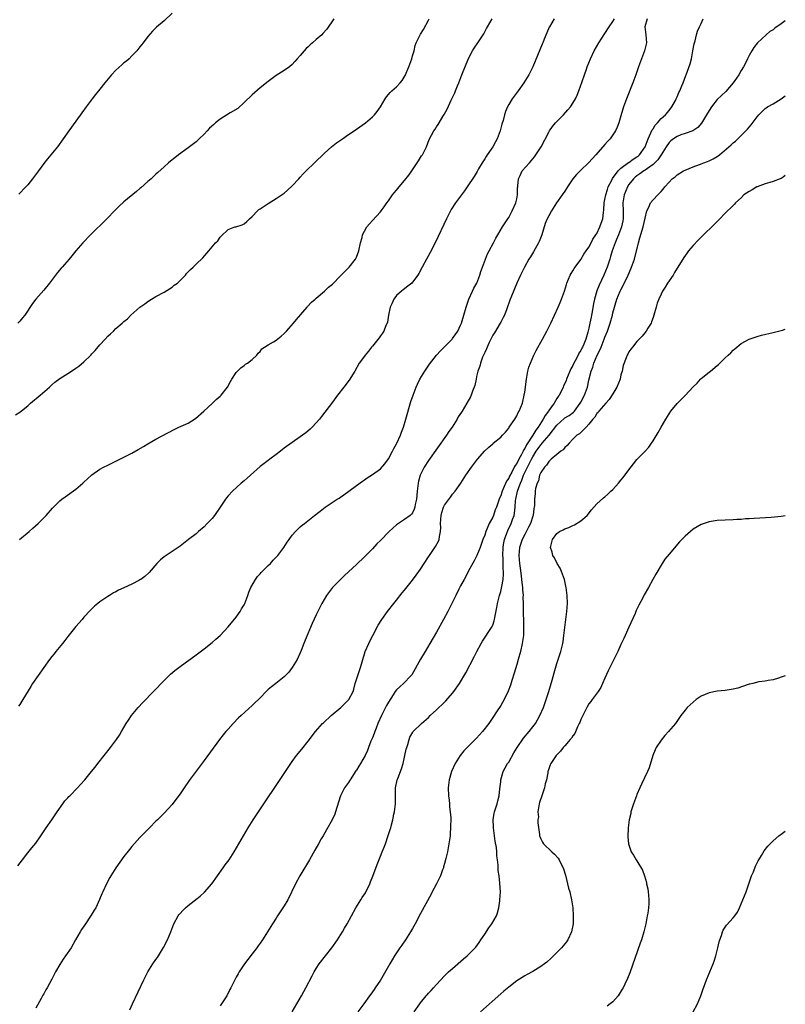
# Model space of a CAD drawing. Units: inches. Extents: x 2604000 to 2607000, y 1494000 to 1497000.
# Drawn here: x 2606809 to 2607000, y 1494815 to 1495061 of the extents above; entities that cross this region are included whole.
import ezdxf

# ---------------------------------------------------------------- set-up
doc = ezdxf.new("R2010")
doc.units = ezdxf.units.IN
doc.header["$MEASUREMENT"] = 0
doc.layers.add('LD26041494_10ft', color=100, linetype='Continuous')

msp = doc.modelspace()

# ---------------------------------------------------------------- linework, layer by layer
at = {"layer": 'LD26041494_10ft'}
for points, elevation in [([(2606847, 1495062.37), (2606845, 1495060.49), (2606843.14, 1495058.86), (2606842.14, 1495057.86), (2606841, 1495056.57), (2606839.82, 1495055), (2606839, 1495053.98), (2606838.26, 1495053), (2606837, 1495051.69), (2606836.31, 1495051), (2606835.62, 1495050.38), (2606835, 1495049.94), (2606834.51, 1495049.49), (2606833, 1495048.18), (2606831.88, 1495047), (2606830.25, 1495045), (2606829, 1495043.4), (2606827.92, 1495042.08), (2606827.07, 1495041), (2606825.59, 1495039), (2606824.53, 1495037.47), (2606823, 1495035.38), (2606821.24, 1495033), (2606819.85, 1495031), (2606818.41, 1495029), (2606816.79, 1495027), (2606815.96, 1495026.04), (2606815, 1495024.82), (2606813.69, 1495023), (2606812.21, 1495021), (2606811, 1495019.56), (2606810.49, 1495019), (2606808.79, 1495017.21)], 9350), ([(2606807.92, 1494962.08), (2606809, 1494962.8), (2606811, 1494964.33), (2606811.73, 1494965), (2606814.09, 1494967), (2606816.4, 1494969), (2606816.71, 1494969.29), (2606817, 1494969.6), (2606817.77, 1494970.23), (2606819, 1494971.16), (2606821, 1494972.38), (2606821.88, 1494973), (2606823, 1494973.73), (2606823.74, 1494974.26), (2606825, 1494975.32), (2606826.71, 1494977), (2606827, 1494977.32), (2606827.84, 1494978.16), (2606829, 1494979.58), (2606830.35, 1494981), (2606831, 1494981.74), (2606831.69, 1494982.31), (2606832.36, 1494983), (2606833, 1494983.63), (2606834.57, 1494985), (2606834.81, 1494985.19), (2606835, 1494985.38), (2606835.9, 1494986.1), (2606836.76, 1494987), (2606839, 1494988.94), (2606840.22, 1494989.78), (2606841, 1494990.42), (2606841.87, 1494991), (2606843, 1494991.68), (2606845, 1494992.74), (2606847, 1494993.94), (2606847.57, 1494994.43), (2606848.36, 1494995), (2606849, 1494995.61), (2606850.34, 1494997), (2606850.63, 1494997.37), (2606851, 1494997.79), (2606851.58, 1494998.42), (2606852.24, 1494999), (2606853, 1494999.73), (2606854.72, 1495001.28), (2606856.17, 1495003), (2606857.88, 1495005), (2606858.46, 1495005.54), (2606859, 1495006.45), (2606859.29, 1495006.71), (2606861, 1495008.38), (2606862.71, 1495009), (2606862.95, 1495009.05), (2606864.46, 1495009.54), (2606865, 1495009.79), (2606865.67, 1495010.33), (2606866.29, 1495011), (2606867, 1495011.6), (2606868.32, 1495013), (2606868.68, 1495013.32), (2606869, 1495013.56), (2606871, 1495014.9), (2606873, 1495016.09), (2606874.71, 1495017.29), (2606875, 1495017.48), (2606875.81, 1495018.19), (2606877, 1495019.26), (2606878.62, 1495021), (2606879, 1495021.43), (2606879.72, 1495022.28), (2606880.44, 1495023), (2606882.53, 1495025), (2606885, 1495027.42), (2606886.76, 1495029), (2606888.02, 1495029.98), (2606889.52, 1495031), (2606891, 1495032.05), (2606892.43, 1495033), (2606893, 1495033.42), (2606895.26, 1495035), (2606897, 1495036.47), (2606897.55, 1495037), (2606898.2, 1495037.8), (2606899.05, 1495039), (2606900.14, 1495041), (2606900.51, 1495041.49), (2606901.42, 1495042.58), (2606901.83, 1495043), (2606903, 1495044.01), (2606903.94, 1495045), (2606904.42, 1495045.58), (2606905.16, 1495046.84), (2606906.09, 1495049), (2606906.32, 1495049.68), (2606906.82, 1495051), (2606907, 1495051.71), (2606907.39, 1495053), (2606907.68, 1495054.32), (2606907.92, 1495055), (2606908.91, 1495057), (2606909, 1495057.12), (2606909.71, 1495058.29), (2606911, 1495060.66), (2606911.15, 1495061)], 9370), ([(2606808.54, 1494849.46), (2606809.7, 1494851), (2606811, 1494852.76), (2606811.99, 1494854.01), (2606813, 1494855.18), (2606814.3, 1494857), (2606815.6, 1494859), (2606817, 1494861), (2606818.35, 1494863), (2606819.74, 1494865), (2606820.28, 1494865.72), (2606821, 1494866.47), (2606821.24, 1494866.76), (2606821.47, 1494867), (2606823.44, 1494869), (2606824.17, 1494869.83), (2606825.28, 1494871), (2606826.94, 1494873), (2606827.84, 1494874.16), (2606828.53, 1494875), (2606831.69, 1494879), (2606833.17, 1494881), (2606833.89, 1494882.11), (2606834.43, 1494883), (2606835.56, 1494885), (2606836.12, 1494885.88), (2606836.9, 1494887), (2606838.59, 1494889), (2606839.75, 1494890.25), (2606845, 1494895.77), (2606846.65, 1494897.35), (2606847.74, 1494898.26), (2606849, 1494899.24), (2606853, 1494902.15), (2606855, 1494903.64), (2606857, 1494905.22), (2606857.92, 1494906.08), (2606859, 1494907), (2606861, 1494909.15), (2606863, 1494911.54), (2606864.03, 1494913), (2606864.37, 1494913.63), (2606865, 1494914.68), (2606865.16, 1494915), (2606865.91, 1494917), (2606866.15, 1494917.85), (2606866.67, 1494919), (2606867.81, 1494921), (2606868.3, 1494921.7), (2606869, 1494922.43), (2606869.25, 1494922.75), (2606869.52, 1494923), (2606871, 1494924.5), (2606871.56, 1494925), (2606872.21, 1494925.79), (2606873.4, 1494927), (2606874.9, 1494929), (2606875.73, 1494930.27), (2606876.24, 1494931), (2606877, 1494932.02), (2606877.83, 1494933), (2606879, 1494934.11), (2606879.47, 1494934.53), (2606880.03, 1494935), (2606882.54, 1494937), (2606883.97, 1494938.03), (2606885.22, 1494939), (2606888.19, 1494941), (2606888.69, 1494941.31), (2606889, 1494941.54), (2606889.88, 1494942.12), (2606891.11, 1494943), (2606893, 1494944.45), (2606894.49, 1494945.51), (2606895, 1494945.86), (2606895.66, 1494946.34), (2606897, 1494947.21), (2606899, 1494948.64), (2606900.1, 1494949.9), (2606901, 1494951.14), (2606901.98, 1494953), (2606902.3, 1494953.7), (2606903, 1494954.82), (2606903.1, 1494955), (2606903.99, 1494957), (2606904.23, 1494957.77), (2606904.71, 1494959), (2606905.33, 1494961), (2606906.6, 1494965.4), (2606907.12, 1494967), (2606907.88, 1494969), (2606908.22, 1494969.78), (2606908.84, 1494971), (2606910.06, 1494973), (2606911.24, 1494974.76), (2606913, 1494977), (2606913.94, 1494978.06), (2606914.91, 1494979), (2606916.87, 1494981), (2606917, 1494981.15), (2606918.27, 1494983), (2606919, 1494984.45), (2606919.21, 1494985), (2606920.36, 1494989), (2606921, 1494990.73), (2606921.08, 1494991), (2606921.95, 1494993), (2606922.28, 1494993.72), (2606923.03, 1494995), (2606923.81, 1494997), (2606924.08, 1494997.92), (2606924.45, 1494999), (2606925.21, 1495001), (2606925.72, 1495002.28), (2606926.14, 1495003), (2606927.19, 1495005), (2606927.78, 1495006.22), (2606928.28, 1495007), (2606929.48, 1495009), (2606930.74, 1495011), (2606931, 1495011.36), (2606931.84, 1495013), (2606932.76, 1495015), (2606933, 1495015.99), (2606933.19, 1495017), (2606933.22, 1495018.78), (2606933.24, 1495019), (2606933.29, 1495019.29), (2606933.41, 1495021), (2606933.86, 1495021.86), (2606934.37, 1495023), (2606936.17, 1495025), (2606937, 1495026.03), (2606937.45, 1495026.55), (2606937.8, 1495027), (2606939.07, 1495029), (2606941, 1495032.66), (2606941.2, 1495033), (2606941.92, 1495034.08), (2606942.69, 1495035), (2606943, 1495035.34), (2606944.65, 1495037), (2606945.77, 1495038.23), (2606946.39, 1495039), (2606947, 1495039.9), (2606947.64, 1495041), (2606948.07, 1495041.93), (2606948.51, 1495043), (2606949.34, 1495045.34), (2606949.89, 1495047), (2606950.4, 1495048.4), (2606950.6, 1495049), (2606951.39, 1495051), (2606952.32, 1495053), (2606953.49, 1495055), (2606955, 1495057.27), (2606956.06, 1495059), (2606957, 1495060.34), (2606957.38, 1495061)], 9400), ([(2606887.34, 1495061), (2606885.59, 1495058.41), (2606884.66, 1495057.34), (2606884.34, 1495057), (2606883, 1495055.84), (2606882.07, 1495055), (2606881.5, 1495054.5), (2606881, 1495054.01), (2606880.48, 1495053.52), (2606880, 1495053), (2606879, 1495051.79), (2606878.26, 1495051), (2606877.68, 1495050.32), (2606877, 1495049.58), (2606876.28, 1495049), (2606875, 1495048.04), (2606873, 1495046.79), (2606871.95, 1495046.05), (2606871, 1495045.36), (2606869, 1495043.73), (2606867, 1495041.99), (2606865, 1495040.08), (2606863.38, 1495038.62), (2606861.48, 1495037.48), (2606859, 1495035.88), (2606857.88, 1495035), (2606857.4, 1495034.6), (2606856.35, 1495033.65), (2606855.74, 1495033), (2606855, 1495032.18), (2606853.8, 1495031), (2606853, 1495030.26), (2606851, 1495028.72), (2606848.65, 1495027), (2606847.71, 1495026.29), (2606846.58, 1495025.42), (2606846.08, 1495025), (2606845, 1495024.05), (2606843.44, 1495022.56), (2606843, 1495022.17), (2606842.42, 1495021.58), (2606841.76, 1495021), (2606841, 1495020.35), (2606839.22, 1495018.78), (2606839, 1495018.6), (2606838.16, 1495017.84), (2606835, 1495015.26), (2606833.8, 1495014.2), (2606832.81, 1495013.19), (2606830.72, 1495011), (2606826.67, 1495007), (2606824.76, 1495005), (2606823.02, 1495003), (2606821.36, 1495001), (2606819.62, 1494999), (2606819.32, 1494998.68), (2606818.4, 1494997.6), (2606816.4, 1494995), (2606815, 1494993.25), (2606813.04, 1494991), (2606812.15, 1494989.85), (2606810.25, 1494987), (2606809.7, 1494986.3), (2606809, 1494985.47), (2606808.56, 1494985)], 9360), ([(2606942.36, 1495061), (2606941.18, 1495059), (2606941.12, 1495058.88), (2606940.51, 1495057.49), (2606939.86, 1495055.86), (2606939.49, 1495055), (2606939.33, 1495054.67), (2606937.02, 1495049), (2606936.04, 1495047), (2606934.81, 1495045), (2606933.35, 1495043), (2606932.32, 1495041.68), (2606931.87, 1495041), (2606931, 1495039.54), (2606930.72, 1495039), (2606930.21, 1495037.79), (2606929.97, 1495037), (2606929.58, 1495035.58), (2606929.31, 1495034.69), (2606928.83, 1495033), (2606928.09, 1495031), (2606927.71, 1495030.29), (2606927, 1495029), (2606925.63, 1495027), (2606925.38, 1495026.62), (2606925, 1495025.97), (2606924.35, 1495025), (2606923.49, 1495023.49), (2606923.15, 1495022.85), (2606922.39, 1495021.61), (2606920.62, 1495019), (2606919.95, 1495018.05), (2606917.74, 1495015), (2606916.68, 1495013.32), (2606916.51, 1495013), (2606915.5, 1495011), (2606912.76, 1495005.24), (2606911.4, 1495002.6), (2606910.46, 1495001), (2606909.39, 1494999), (2606908.59, 1494997.41), (2606908.35, 1494997), (2606907, 1494995.22), (2606906.79, 1494995), (2606905.81, 1494994.19), (2606904.67, 1494993.33), (2606904.28, 1494993), (2606903, 1494991.85), (2606902.35, 1494991), (2606901.8, 1494989.8), (2606901.4, 1494989), (2606900.99, 1494987), (2606900.74, 1494985.26), (2606900.67, 1494985), (2606900.37, 1494984.37), (2606899.83, 1494983), (2606899.51, 1494982.49), (2606899, 1494981.83), (2606898.66, 1494981.34), (2606897, 1494979.22), (2606896.8, 1494979), (2606896.03, 1494977.97), (2606895.19, 1494977), (2606895, 1494976.71), (2606893.73, 1494975), (2606892.59, 1494973), (2606891.21, 1494970.79), (2606889.86, 1494969), (2606888.3, 1494967), (2606887, 1494965.27), (2606884.33, 1494961.67), (2606883.79, 1494961), (2606883, 1494960.07), (2606881.97, 1494959), (2606881.49, 1494958.51), (2606880.41, 1494957.59), (2606879.58, 1494957), (2606879, 1494956.56), (2606877, 1494955.2), (2606875, 1494953.74), (2606874.58, 1494953.42), (2606874.06, 1494953), (2606873, 1494952.23), (2606871.41, 1494951), (2606871, 1494950.72), (2606869, 1494949.16), (2606866.54, 1494947), (2606865.72, 1494946.28), (2606865, 1494945.59), (2606864.29, 1494945), (2606862.09, 1494943), (2606861, 1494941.83), (2606860.62, 1494941.38), (2606860.33, 1494941), (2606859.02, 1494939), (2606857.63, 1494937), (2606857, 1494936.24), (2606855.79, 1494935), (2606855, 1494934.16), (2606853.61, 1494933), (2606853, 1494932.42), (2606851.14, 1494931), (2606849, 1494929.34), (2606848.54, 1494929), (2606847, 1494927.95), (2606845.5, 1494927), (2606845, 1494926.65), (2606844.1, 1494925.9), (2606843.22, 1494925), (2606841.29, 1494922.71), (2606840.24, 1494921.76), (2606839.2, 1494921), (2606839, 1494920.87), (2606838.72, 1494920.72), (2606837, 1494919.82), (2606835, 1494918.89), (2606833.68, 1494918.32), (2606833, 1494917.93), (2606832.39, 1494917.61), (2606831.42, 1494917), (2606831, 1494916.76), (2606829, 1494915.42), (2606828.46, 1494915), (2606827.66, 1494914.34), (2606826.65, 1494913.35), (2606825, 1494911.54), (2606824.55, 1494911), (2606823, 1494909.26), (2606821, 1494906.76), (2606820.25, 1494905.75), (2606819.65, 1494905), (2606818.02, 1494903), (2606817.58, 1494902.42), (2606817, 1494901.72), (2606816.44, 1494901), (2606814.99, 1494899), (2606813.58, 1494897), (2606812.22, 1494895), (2606811.74, 1494894.26), (2606809.82, 1494891), (2606809, 1494889.8), (2606808.67, 1494889.33)], 9390), ([(2606808.96, 1494931), (2606811.35, 1494933), (2606812.24, 1494933.76), (2606813.62, 1494935), (2606815.56, 1494937), (2606817.18, 1494938.82), (2606819, 1494940.58), (2606819.51, 1494941), (2606820.35, 1494941.65), (2606823, 1494943.55), (2606824.74, 1494945), (2606825, 1494945.24), (2606825.89, 1494946.11), (2606827, 1494947.09), (2606829, 1494948.53), (2606829.88, 1494949), (2606831, 1494949.56), (2606831.96, 1494950.04), (2606833, 1494950.53), (2606835, 1494951.52), (2606837, 1494952.55), (2606838.59, 1494953.41), (2606839.85, 1494954.15), (2606841, 1494954.85), (2606843, 1494956.03), (2606847.56, 1494958.44), (2606848.67, 1494959), (2606851, 1494960.03), (2606852.86, 1494961.14), (2606854.93, 1494963), (2606857, 1494964.95), (2606858.04, 1494965.96), (2606859, 1494966.77), (2606859.23, 1494967), (2606860.81, 1494969), (2606861.57, 1494970.43), (2606861.92, 1494971), (2606863, 1494972.65), (2606863.31, 1494973), (2606864.16, 1494973.84), (2606865, 1494974.43), (2606865.29, 1494974.71), (2606865.83, 1494975), (2606867, 1494975.89), (2606868.18, 1494977), (2606868.53, 1494977.47), (2606869, 1494977.91), (2606869.44, 1494978.56), (2606870.04, 1494979), (2606871, 1494979.57), (2606872.31, 1494980.31), (2606873, 1494980.74), (2606874.25, 1494981.75), (2606875, 1494982.4), (2606875.56, 1494983), (2606877.34, 1494985), (2606878.09, 1494985.92), (2606880.7, 1494989), (2606880.83, 1494989.17), (2606881.81, 1494990.19), (2606882.74, 1494991), (2606883, 1494991.26), (2606885, 1494992.97), (2606886.06, 1494993.94), (2606887, 1494994.74), (2606889, 1494996.77), (2606890.09, 1494997.91), (2606891, 1494998.78), (2606891.2, 1494999), (2606892.79, 1495001), (2606892.87, 1495001.13), (2606893, 1495001.42), (2606893.61, 1495003), (2606894.04, 1495005), (2606894.4, 1495006.4), (2606894.54, 1495007), (2606895, 1495007.92), (2606895.59, 1495009), (2606896.23, 1495009.77), (2606897, 1495010.61), (2606899, 1495012.81), (2606899.16, 1495013), (2606899.95, 1495014.05), (2606900.6, 1495015), (2606901, 1495015.54), (2606902.03, 1495017), (2606902.45, 1495017.55), (2606903, 1495018.16), (2606903.36, 1495018.64), (2606903.66, 1495019), (2606905, 1495020.56), (2606906.05, 1495021.95), (2606906.81, 1495023), (2606908.18, 1495025), (2606908.48, 1495025.52), (2606909.27, 1495026.73), (2606909.46, 1495027), (2606910.48, 1495029), (2606911.19, 1495030.81), (2606912.32, 1495033), (2606912.62, 1495033.38), (2606913, 1495034.01), (2606913.39, 1495034.61), (2606913.61, 1495035), (2606914.59, 1495036.59), (2606914.92, 1495037.08), (2606915, 1495037.26), (2606915.62, 1495038.38), (2606916.63, 1495040.63), (2606916.88, 1495041.12), (2606917.52, 1495042.48), (2606917.71, 1495043), (2606918.2, 1495044.2), (2606918.56, 1495045), (2606919.34, 1495047), (2606921, 1495051.06), (2606922, 1495053), (2606922.38, 1495053.62), (2606923.32, 1495055), (2606924.77, 1495057.23), (2606925.48, 1495058.52), (2606925.71, 1495059), (2606926.83, 1495061)], 9380), ([(2606965.56, 1495061), (2606964.97, 1495059), (2606965.21, 1495057), (2606965.34, 1495055), (2606964.91, 1495053), (2606964.14, 1495051), (2606963.39, 1495049), (2606962.7, 1495047), (2606961.95, 1495045), (2606960.38, 1495041), (2606959.67, 1495039), (2606959, 1495036.72), (2606958.47, 1495035), (2606958.07, 1495033.93), (2606957.62, 1495033), (2606957, 1495032.02), (2606956.27, 1495031), (2606955.66, 1495030.34), (2606955, 1495029.55), (2606952.76, 1495027), (2606951.87, 1495026.13), (2606950.93, 1495025), (2606949, 1495023.19), (2606948.83, 1495023), (2606947.92, 1495022.08), (2606947.02, 1495021), (2606945.64, 1495019), (2606945.41, 1495018.59), (2606945, 1495017.97), (2606944.31, 1495017), (2606942.96, 1495015), (2606941.66, 1495013), (2606941, 1495011.82), (2606940.59, 1495011), (2606940.13, 1495009.87), (2606939.27, 1495007), (2606938.63, 1495005.37), (2606938.45, 1495005), (2606937.18, 1495002.82), (2606936.43, 1495001.57), (2606936.05, 1495001), (2606934.92, 1494999), (2606933.91, 1494997), (2606933.02, 1494994.98), (2606931.73, 1494991.73), (2606931.3, 1494990.7), (2606930.53, 1494988.53), (2606929.93, 1494987), (2606929.62, 1494986.38), (2606929, 1494985.24), (2606928.89, 1494985), (2606927.42, 1494982.58), (2606927, 1494981.96), (2606926.12, 1494980.12), (2606925.62, 1494979), (2606925.46, 1494978.54), (2606925, 1494977.67), (2606924.5, 1494976.5), (2606923.94, 1494975), (2606923.77, 1494974.23), (2606923.29, 1494973), (2606923, 1494971.63), (2606922.84, 1494971), (2606922.57, 1494969.43), (2606921.98, 1494967.98), (2606921.66, 1494967), (2606921.44, 1494966.56), (2606920.59, 1494965), (2606919.97, 1494963.97), (2606919.36, 1494963), (2606919.21, 1494962.79), (2606918.42, 1494961.58), (2606918.14, 1494961), (2606916.85, 1494959), (2606916.09, 1494957.91), (2606915.48, 1494957), (2606911, 1494950.73), (2606909.87, 1494949), (2606909, 1494947.17), (2606908.93, 1494947), (2606908.51, 1494945.49), (2606908.42, 1494945), (2606908.35, 1494944.35), (2606908.16, 1494943), (2606908.07, 1494941.93), (2606907.97, 1494941), (2606907.67, 1494939.67), (2606907.58, 1494939), (2606907.44, 1494938.56), (2606907, 1494937.65), (2606906.72, 1494937.28), (2606906.39, 1494937), (2606905, 1494935.94), (2606903.22, 1494934.78), (2606903, 1494934.59), (2606901.2, 1494933), (2606899, 1494930.73), (2606898.13, 1494929.87), (2606897, 1494928.66), (2606895, 1494926.65), (2606893, 1494924.72), (2606890.04, 1494921.96), (2606889.04, 1494921), (2606887.05, 1494918.95), (2606885.52, 1494917), (2606884.34, 1494915), (2606883.37, 1494913), (2606883, 1494912.12), (2606881.99, 1494910.01), (2606880.2, 1494905.8), (2606879.92, 1494905), (2606879.26, 1494903.26), (2606879, 1494902.64), (2606878.19, 1494901), (2606877, 1494899.01), (2606876.13, 1494897.87), (2606875.34, 1494897), (2606875, 1494896.66), (2606872.92, 1494895), (2606871.82, 1494894.18), (2606871, 1494893.48), (2606868.56, 1494891), (2606867.77, 1494890.23), (2606867, 1494889.5), (2606864.22, 1494887), (2606863.6, 1494886.4), (2606862.24, 1494885), (2606861, 1494883.64), (2606860.43, 1494883), (2606859.78, 1494882.22), (2606858.81, 1494881), (2606855, 1494875.79), (2606851.24, 1494870.76), (2606850.03, 1494869), (2606849, 1494867.45), (2606847.99, 1494866.01), (2606847, 1494864.77), (2606845, 1494862.61), (2606844.21, 1494861.79), (2606843.36, 1494861), (2606843, 1494860.62), (2606841.34, 1494859), (2606839, 1494856.59), (2606837, 1494854.32), (2606836.42, 1494853.58), (2606835, 1494851.8), (2606833, 1494849.01), (2606831.72, 1494847), (2606831.46, 1494846.54), (2606830.62, 1494845), (2606829.72, 1494843), (2606829.53, 1494842.47), (2606828.94, 1494841.06), (2606827.97, 1494839), (2606827.61, 1494838.39), (2606826.86, 1494837.14), (2606825.21, 1494834.79), (2606824.42, 1494833.58), (2606824.08, 1494833), (2606822.96, 1494831), (2606821.8, 1494829), (2606820.45, 1494827), (2606819.84, 1494826.16), (2606819, 1494824.88), (2606817.93, 1494823), (2606817, 1494821.15), (2606815.82, 1494819), (2606815.51, 1494818.49), (2606815, 1494817.51), (2606814.8, 1494817.2), (2606814.72, 1494817), (2606814.39, 1494816.39), (2606813, 1494813.93)], 9410), ([(2606836.47, 1494813.53), (2606837.18, 1494815), (2606839.98, 1494821), (2606841, 1494823), (2606842.25, 1494825), (2606843, 1494826.12), (2606843.37, 1494826.63), (2606843.61, 1494827), (2606844.9, 1494829.1), (2606845.85, 1494831), (2606846.67, 1494833), (2606847.45, 1494835), (2606848.53, 1494837), (2606848.72, 1494837.28), (2606849, 1494837.61), (2606849.68, 1494838.32), (2606850.38, 1494839), (2606851, 1494839.55), (2606854.06, 1494841.94), (2606855.12, 1494842.88), (2606856.92, 1494845), (2606858.31, 1494847), (2606859.79, 1494849), (2606860.29, 1494849.71), (2606861.24, 1494851), (2606862.52, 1494853), (2606865.97, 1494859), (2606867.24, 1494861), (2606875.98, 1494874.02), (2606877, 1494875.5), (2606878.09, 1494877), (2606879.37, 1494878.63), (2606881, 1494880.62), (2606882.83, 1494883), (2606884.55, 1494885), (2606884.77, 1494885.23), (2606886.71, 1494887), (2606889.08, 1494889), (2606891.09, 1494891), (2606892.17, 1494893), (2606892.37, 1494893.63), (2606892.73, 1494895), (2606893.34, 1494897), (2606893.77, 1494898.23), (2606894.01, 1494899), (2606894.42, 1494900.42), (2606895.21, 1494903), (2606896.07, 1494905), (2606896.39, 1494905.61), (2606897.08, 1494907), (2606898.43, 1494909.57), (2606899.32, 1494911), (2606900.77, 1494913), (2606902.31, 1494915), (2606903, 1494915.85), (2606904.39, 1494917.61), (2606905, 1494918.35), (2606907, 1494920.85), (2606907.91, 1494922.09), (2606909, 1494923.6), (2606909.88, 1494925), (2606911, 1494926.68), (2606911.2, 1494927), (2606912.77, 1494929.23), (2606913.48, 1494930.52), (2606913.65, 1494931), (2606913.74, 1494931.74), (2606914.01, 1494933), (2606914.03, 1494933.97), (2606914.01, 1494935), (2606914.15, 1494937), (2606914.32, 1494937.68), (2606914.74, 1494939), (2606915, 1494939.53), (2606916.45, 1494941.55), (2606917, 1494942.25), (2606917.63, 1494943), (2606919.03, 1494945), (2606920.34, 1494947), (2606921.73, 1494949), (2606923.23, 1494951), (2606925, 1494953.07), (2606926, 1494954), (2606927, 1494954.88), (2606927.16, 1494955), (2606929, 1494956.54), (2606929.47, 1494957), (2606930.2, 1494957.8), (2606931, 1494958.78), (2606931.08, 1494958.92), (2606931.15, 1494959), (2606932.5, 1494961), (2606933, 1494961.86), (2606933.36, 1494962.64), (2606933.59, 1494963), (2606934.4, 1494965), (2606934.89, 1494967), (2606935, 1494967.75), (2606935.4, 1494971), (2606935.51, 1494971.51), (2606935.79, 1494973), (2606936.04, 1494973.96), (2606936.4, 1494975), (2606937.26, 1494977), (2606937.81, 1494978.19), (2606939.41, 1494981), (2606940.49, 1494983), (2606941.48, 1494985), (2606943.34, 1494989), (2606943.85, 1494990.15), (2606944.2, 1494991), (2606944.91, 1494993), (2606945.39, 1494994.61), (2606945.53, 1494995), (2606945.94, 1494995.94), (2606946.36, 1494997), (2606946.58, 1494997.42), (2606947, 1494998.07), (2606947.33, 1494998.67), (2606947.56, 1494999), (2606949, 1495000.89), (2606949.78, 1495002.22), (2606950.31, 1495003), (2606951, 1495003.98), (2606951.54, 1495005), (2606952.02, 1495005.98), (2606952.76, 1495007), (2606953, 1495007.4), (2606953.76, 1495009), (2606954.04, 1495009.96), (2606954.45, 1495011), (2606954.63, 1495012.63), (2606954.73, 1495013.27), (2606954.81, 1495015), (2606955, 1495015.84), (2606955.19, 1495017), (2606955.62, 1495018.38), (2606955.85, 1495019), (2606956.72, 1495020.72), (2606956.9, 1495021.1), (2606958.29, 1495023), (2606959, 1495023.68), (2606960.92, 1495025.08), (2606961, 1495025.12), (2606962.08, 1495025.92), (2606963, 1495026.47), (2606963.3, 1495026.7), (2606963.64, 1495027), (2606965.04, 1495029), (2606965.78, 1495031), (2606966.49, 1495032.49), (2606966.77, 1495033.23), (2606967, 1495033.54), (2606967.55, 1495034.45), (2606968.09, 1495035), (2606969, 1495036.06), (2606970.1, 1495037), (2606970.49, 1495037.51), (2606971, 1495038.09), (2606971.72, 1495039), (2606972.57, 1495040.57), (2606972.78, 1495041), (2606972.83, 1495041.17), (2606973, 1495041.5), (2606973.42, 1495042.58), (2606973.66, 1495043), (2606974.2, 1495044.2), (2606974.52, 1495045), (2606975.18, 1495046.82), (2606975.27, 1495047), (2606976.25, 1495049.75), (2606976.56, 1495051), (2606976.97, 1495053), (2606977.29, 1495054.71), (2606977.5, 1495055.5), (2606977.84, 1495057), (2606978.13, 1495057.87), (2606978.57, 1495059), (2606979, 1495059.8), (2606979.53, 1495061)], 9420), ([(2607000, 1495060.5), (2606999, 1495059.75), (2606997.4, 1495058.6), (2606997, 1495058.26), (2606996.18, 1495057.82), (2606995.19, 1495057), (2606993.05, 1495055), (2606992.17, 1495053.83), (2606991.67, 1495053), (2606991, 1495051.81), (2606990.59, 1495051), (2606990.22, 1495050.22), (2606989.6, 1495049), (2606989, 1495048.03), (2606988.42, 1495047), (2606987.81, 1495046.19), (2606986.99, 1495045), (2606985.14, 1495042.86), (2606983, 1495040.84), (2606981.56, 1495039), (2606981, 1495038.09), (2606980.37, 1495037), (2606979.11, 1495034.89), (2606978.18, 1495033.82), (2606976.97, 1495033.03), (2606975, 1495032.31), (2606973.97, 1495031.97), (2606973, 1495031.59), (2606972.08, 1495031), (2606971.48, 1495030.52), (2606971, 1495030.09), (2606970.25, 1495029), (2606969, 1495027), (2606968.2, 1495025.8), (2606967.46, 1495025), (2606967, 1495024.58), (2606965.62, 1495023.62), (2606965, 1495023.16), (2606964.75, 1495023), (2606963.75, 1495022.25), (2606963, 1495021.77), (2606962.57, 1495021.43), (2606962.1, 1495021), (2606961, 1495019.62), (2606960.6, 1495019), (2606959.81, 1495017), (2606959.51, 1495015), (2606959.55, 1495013), (2606959.53, 1495011), (2606959.46, 1495010.54), (2606959.13, 1495009), (2606958.38, 1495007), (2606957.9, 1495005.9), (2606957.55, 1495005), (2606956.82, 1495003), (2606956.41, 1495001.59), (2606956.2, 1495001), (2606955.54, 1494999), (2606954.72, 1494997), (2606953.53, 1494994.47), (2606952.98, 1494993.02), (2606952.4, 1494991), (2606952.15, 1494989.85), (2606951.8, 1494987.8), (2606951.65, 1494987), (2606951.53, 1494986.47), (2606951.27, 1494985), (2606951, 1494983.72), (2606950.75, 1494982.75), (2606950.2, 1494981), (2606949.72, 1494979.72), (2606949.41, 1494979), (2606949.26, 1494978.74), (2606949, 1494978.15), (2606948.51, 1494977.49), (2606948.31, 1494977), (2606947.61, 1494975.61), (2606947.26, 1494975), (2606947, 1494974.38), (2606946.46, 1494973.54), (2606946.21, 1494973), (2606945.41, 1494971), (2606945.31, 1494970.69), (2606945, 1494969.9), (2606944.7, 1494969.3), (2606944.59, 1494969), (2606944.23, 1494968.23), (2606943.58, 1494967), (2606943.33, 1494966.67), (2606943, 1494966.14), (2606942.37, 1494965), (2606941, 1494963.16), (2606940.9, 1494963), (2606940.07, 1494961.93), (2606939.6, 1494961), (2606938.35, 1494959), (2606937.75, 1494958.25), (2606937, 1494957), (2606935.41, 1494954.59), (2606935, 1494953.68), (2606934.71, 1494953.29), (2606934.59, 1494953), (2606934.2, 1494952.2), (2606933.52, 1494951), (2606933, 1494949.93), (2606932.57, 1494949.43), (2606932.38, 1494949), (2606931.77, 1494947.77), (2606931.21, 1494946.79), (2606931, 1494946.28), (2606930.43, 1494945.57), (2606929.65, 1494943.65), (2606929.33, 1494943), (2606929.25, 1494942.75), (2606929, 1494941.85), (2606928.72, 1494941.28), (2606927.91, 1494939), (2606927.64, 1494938.36), (2606927.18, 1494937), (2606927, 1494936.56), (2606926.14, 1494935), (2606925.57, 1494933.57), (2606925.28, 1494933), (2606925, 1494932.04), (2606924.54, 1494931), (2606923.85, 1494929), (2606923.05, 1494926.95), (2606922.38, 1494925.62), (2606921, 1494923.18), (2606920.28, 1494921.72), (2606919.85, 1494921), (2606919, 1494919.41), (2606918.58, 1494918.58), (2606917.83, 1494917), (2606915.84, 1494913), (2606914.76, 1494911), (2606913, 1494907.84), (2606911.35, 1494905), (2606910.15, 1494903), (2606908.95, 1494901.05), (2606906.8, 1494897.2), (2606906.68, 1494897), (2606904.75, 1494895), (2606903.8, 1494894.2), (2606903, 1494893.42), (2606902.7, 1494893), (2606902.19, 1494892.19), (2606901, 1494890.38), (2606900.49, 1494889.51), (2606899.22, 1494887), (2606898.33, 1494885), (2606897.89, 1494883.89), (2606897.56, 1494883), (2606897.45, 1494882.55), (2606897, 1494881.41), (2606896.62, 1494880.62), (2606895.98, 1494879), (2606895.73, 1494878.27), (2606895.17, 1494877), (2606894.03, 1494875), (2606893.6, 1494874.4), (2606893, 1494873.41), (2606892.83, 1494873.17), (2606891.42, 1494871), (2606891.29, 1494870.71), (2606891, 1494870.28), (2606890.04, 1494869), (2606889.01, 1494867), (2606888.08, 1494864.08), (2606887.76, 1494863), (2606887.58, 1494862.42), (2606886.96, 1494861), (2606885.56, 1494858.44), (2606884.69, 1494857), (2606884.24, 1494856.24), (2606883.53, 1494855), (2606882.63, 1494853.37), (2606881.27, 1494851), (2606878.89, 1494847), (2606877.79, 1494845), (2606875.86, 1494841), (2606875, 1494839.51), (2606874.68, 1494839), (2606873.34, 1494837), (2606873, 1494836.45), (2606872.04, 1494835), (2606871.67, 1494834.33), (2606869.54, 1494831), (2606869, 1494830.19), (2606868.52, 1494829.48), (2606868.15, 1494829), (2606867, 1494827.52), (2606865.88, 1494826.12), (2606865.07, 1494825), (2606863.76, 1494823), (2606863.47, 1494822.53), (2606863, 1494821.7), (2606862.64, 1494821), (2606861.67, 1494819), (2606861.43, 1494818.57), (2606860.66, 1494817), (2606859.33, 1494815), (2606859, 1494814.57)], 9430), ([(2606876.96, 1494813.04), (2606878.16, 1494815), (2606879.34, 1494817), (2606879.92, 1494818.08), (2606880.4, 1494819), (2606881.94, 1494822.06), (2606882.46, 1494823), (2606883, 1494823.89), (2606883.73, 1494825), (2606885.26, 1494827), (2606886.87, 1494829), (2606888.29, 1494831), (2606889.53, 1494833), (2606890.05, 1494833.95), (2606890.72, 1494835), (2606892.88, 1494839), (2606894.11, 1494841), (2606894.46, 1494841.54), (2606895.23, 1494842.77), (2606896.32, 1494845), (2606896.53, 1494845.47), (2606897.08, 1494846.92), (2606898.17, 1494849.83), (2606899, 1494851.94), (2606899.46, 1494853), (2606899.89, 1494854.11), (2606900.24, 1494855), (2606900.95, 1494857.05), (2606901.44, 1494858.56), (2606901.56, 1494859), (2606901.74, 1494859.74), (2606902.09, 1494861), (2606902.35, 1494862.35), (2606902.5, 1494863), (2606902.74, 1494865), (2606902.79, 1494869), (2606903.2, 1494871), (2606903.31, 1494871.31), (2606904.27, 1494873.73), (2606904.65, 1494875), (2606905, 1494876.6), (2606905.1, 1494877), (2606905.42, 1494878.58), (2606905.54, 1494879), (2606905.82, 1494879.82), (2606906.14, 1494881), (2606906.37, 1494881.63), (2606907.11, 1494882.89), (2606907.2, 1494883), (2606909.25, 1494885), (2606911, 1494886.56), (2606911.42, 1494887), (2606913, 1494888.47), (2606913.54, 1494889), (2606914.32, 1494889.68), (2606915.33, 1494890.67), (2606917, 1494892.63), (2606917.3, 1494893), (2606918.68, 1494895), (2606920.32, 1494897.68), (2606922.37, 1494901.63), (2606923.02, 1494903), (2606924.1, 1494905), (2606924.42, 1494905.58), (2606926.72, 1494909), (2606927, 1494909.55), (2606927.38, 1494910.62), (2606927.45, 1494911), (2606927.5, 1494911.5), (2606928.03, 1494913.97), (2606928.16, 1494915), (2606928.67, 1494917), (2606929, 1494918.02), (2606929.21, 1494918.79), (2606929.27, 1494919.27), (2606929.6, 1494921), (2606929.71, 1494922.29), (2606929.7, 1494923), (2606929.65, 1494923.65), (2606929.65, 1494925), (2606929.6, 1494926.4), (2606929.56, 1494927), (2606929.58, 1494929), (2606929.73, 1494929.73), (2606929.93, 1494931), (2606930.52, 1494932.52), (2606930.78, 1494933.22), (2606931.64, 1494935), (2606931.98, 1494935.98), (2606932.36, 1494937), (2606932.48, 1494937.52), (2606932.63, 1494939), (2606932.71, 1494940.71), (2606932.75, 1494941), (2606933.17, 1494943), (2606933.25, 1494943.25), (2606933.9, 1494945), (2606934.25, 1494945.75), (2606934.72, 1494947), (2606935.67, 1494949), (2606936.13, 1494949.87), (2606936.66, 1494951), (2606937, 1494951.63), (2606937.88, 1494953), (2606938.33, 1494953.67), (2606939, 1494954.61), (2606939.21, 1494954.79), (2606939.37, 1494955), (2606941.09, 1494957), (2606943, 1494959.54), (2606944.82, 1494961.18), (2606945, 1494961.32), (2606946.04, 1494961.96), (2606947.2, 1494962.8), (2606947.38, 1494963), (2606948.84, 1494965), (2606949, 1494965.28), (2606949.89, 1494967), (2606950.64, 1494969), (2606951, 1494970.72), (2606951.57, 1494973), (2606952.01, 1494973.99), (2606952.23, 1494975), (2606953.06, 1494977), (2606953.76, 1494978.24), (2606954.04, 1494979), (2606954.84, 1494981), (2606955, 1494981.46), (2606955.62, 1494983), (2606956.33, 1494985), (2606956.88, 1494987), (2606957, 1494987.56), (2606957.37, 1494989), (2606957.52, 1494989.52), (2606957.98, 1494991), (2606958.83, 1494993), (2606959, 1494993.34), (2606959.59, 1494994.41), (2606960.82, 1494997), (2606961.48, 1494998.52), (2606961.67, 1494999), (2606962.35, 1495001), (2606963.37, 1495005), (2606963.75, 1495006.25), (2606964.55, 1495009), (2606965, 1495011.17), (2606965.45, 1495013), (2606965.96, 1495013.96), (2606966.41, 1495015), (2606967, 1495015.77), (2606968.19, 1495017), (2606968.6, 1495017.4), (2606969, 1495017.87), (2606969.54, 1495018.46), (2606969.94, 1495019), (2606971, 1495020.16), (2606971.81, 1495021), (2606972.5, 1495021.5), (2606973, 1495021.98), (2606974.64, 1495023), (2606975, 1495023.19), (2606977, 1495023.98), (2606978.57, 1495024.57), (2606979.64, 1495025), (2606980.63, 1495025.37), (2606981, 1495025.54), (2606982.03, 1495025.97), (2606983, 1495026.62), (2606983.26, 1495026.74), (2606983.59, 1495027), (2606986.52, 1495029.48), (2606987, 1495030.04), (2606987.54, 1495030.46), (2606990.58, 1495033.42), (2606991, 1495033.94), (2606991.5, 1495034.5), (2606993, 1495036.51), (2606993.4, 1495037), (2606994.19, 1495037.81), (2606995, 1495038.59), (2606995.23, 1495038.77), (2606995.58, 1495039), (2606997, 1495039.78), (2606999, 1495040.98), (2607000, 1495041.75)], 9440), ([(2607000, 1495021.81), (2606999.46, 1495021.46), (2606999, 1495021.13), (2606998.74, 1495021), (2606997, 1495020.35), (2606996.13, 1495020.13), (2606995, 1495019.76), (2606993, 1495019.06), (2606992.88, 1495019), (2606991.7, 1495018.3), (2606991, 1495017.87), (2606989.69, 1495017), (2606989, 1495016.3), (2606987.57, 1495015), (2606987.31, 1495014.69), (2606987, 1495014.4), (2606986.32, 1495013.68), (2606985.56, 1495013), (2606983, 1495010.4), (2606982.32, 1495009.68), (2606979.27, 1495006.73), (2606978.27, 1495005.73), (2606977, 1495004.36), (2606975.85, 1495003), (2606975.48, 1495002.52), (2606974.65, 1495001.35), (2606972.39, 1494997.61), (2606972.01, 1494997), (2606971, 1494995.54), (2606970.65, 1494995), (2606970.02, 1494993.98), (2606969.4, 1494993), (2606969, 1494992.22), (2606968.43, 1494991), (2606968.05, 1494989.95), (2606967.76, 1494989), (2606967.22, 1494987), (2606967, 1494986.41), (2606966.65, 1494985.35), (2606966.5, 1494985), (2606965.73, 1494983.73), (2606965.31, 1494983), (2606964.3, 1494981.7), (2606963.56, 1494981), (2606963, 1494980.4), (2606961.85, 1494979), (2606961.48, 1494978.52), (2606961, 1494977.85), (2606960.73, 1494977.27), (2606960.57, 1494977), (2606960.33, 1494976.33), (2606959.56, 1494974.44), (2606959.29, 1494973), (2606959, 1494972.04), (2606958.77, 1494971), (2606957.98, 1494969), (2606957, 1494967.34), (2606956.07, 1494965.92), (2606955.24, 1494965), (2606953.49, 1494963), (2606953.29, 1494962.71), (2606953, 1494962.44), (2606952.46, 1494961.54), (2606952, 1494961), (2606951, 1494959.73), (2606950.29, 1494959), (2606949, 1494957.69), (2606948.64, 1494957.36), (2606948.02, 1494957), (2606947, 1494956), (2606946.1, 1494955), (2606945.6, 1494954.4), (2606945, 1494953.94), (2606944.61, 1494953.39), (2606944.03, 1494953), (2606943, 1494952.17), (2606941.63, 1494951), (2606941, 1494950.42), (2606940.46, 1494949.54), (2606939.92, 1494949), (2606939, 1494947.66), (2606938.7, 1494947), (2606938.39, 1494945.61), (2606938.06, 1494945), (2606937.69, 1494943.69), (2606937.61, 1494943), (2606937.59, 1494942.41), (2606937.42, 1494941), (2606937.44, 1494939.44), (2606937.37, 1494939), (2606937.27, 1494938.73), (2606937.07, 1494937), (2606937, 1494936.81), (2606936.43, 1494935), (2606935.97, 1494934.03), (2606935, 1494932.25), (2606934.36, 1494931), (2606933.67, 1494929), (2606933.5, 1494927), (2606933.67, 1494925), (2606933.82, 1494923.82), (2606934.11, 1494921.89), (2606934.21, 1494921), (2606934.25, 1494920.25), (2606934.44, 1494919), (2606934.43, 1494918.43), (2606934.58, 1494917), (2606934.55, 1494916.55), (2606934.6, 1494915), (2606934.6, 1494912.6), (2606934.65, 1494910.65), (2606934.72, 1494909), (2606934.67, 1494907), (2606934.39, 1494905), (2606933.92, 1494903), (2606933.37, 1494901), (2606933, 1494899.74), (2606932.38, 1494897.62), (2606931.8, 1494895.8), (2606931.44, 1494894.56), (2606930.9, 1494893.1), (2606929.87, 1494891), (2606929, 1494889.56), (2606927.93, 1494887.93), (2606927, 1494886.55), (2606926, 1494885), (2606924.49, 1494883), (2606923, 1494881.38), (2606920.61, 1494879), (2606919.84, 1494878.16), (2606918.88, 1494877), (2606917.6, 1494875), (2606916.73, 1494873), (2606916.17, 1494871), (2606915.93, 1494869), (2606915.98, 1494867), (2606916.11, 1494865.89), (2606916.2, 1494865), (2606916.26, 1494864.26), (2606916.43, 1494863), (2606916.53, 1494861.47), (2606916.5, 1494859), (2606916.42, 1494857.58), (2606916.37, 1494857), (2606916.1, 1494855), (2606915.71, 1494853), (2606915.31, 1494851.31), (2606915, 1494850.1), (2606914.76, 1494849.24), (2606914.69, 1494849), (2606914.47, 1494848.47), (2606913.94, 1494847), (2606913.66, 1494846.34), (2606912.99, 1494845.01), (2606911.94, 1494843), (2606911.62, 1494842.38), (2606909, 1494837.61), (2606907.65, 1494835), (2606907, 1494833.88), (2606906.52, 1494833), (2606905.22, 1494831), (2606904.3, 1494829.7), (2606903.86, 1494829), (2606902.54, 1494827), (2606901.33, 1494825), (2606899, 1494820.97), (2606897.69, 1494819), (2606897.4, 1494818.6), (2606897, 1494818), (2606896.56, 1494817.44), (2606896.28, 1494817), (2606894.85, 1494815), (2606893.33, 1494813)], 9450), ([(2606907.43, 1494813), (2606908.79, 1494815), (2606909, 1494815.28), (2606910.41, 1494817), (2606910.69, 1494817.31), (2606911, 1494817.66), (2606911.66, 1494818.34), (2606912.25, 1494819), (2606913, 1494819.86), (2606915, 1494822.02), (2606916.01, 1494823), (2606917, 1494823.89), (2606919.75, 1494826.25), (2606920.61, 1494827), (2606921, 1494827.37), (2606922.61, 1494829), (2606922.78, 1494829.22), (2606923.63, 1494830.37), (2606924.07, 1494831), (2606925, 1494832.44), (2606926.03, 1494833.97), (2606926.8, 1494835), (2606927.92, 1494837), (2606928.21, 1494837.79), (2606928.52, 1494839), (2606928.78, 1494840.78), (2606928.82, 1494841), (2606928.93, 1494843), (2606928.81, 1494845.19), (2606928.58, 1494847), (2606928.36, 1494848.36), (2606928.38, 1494849.62), (2606928.19, 1494851), (2606928.02, 1494852.02), (2606928.01, 1494853), (2606927.91, 1494854.09), (2606927.64, 1494855.64), (2606927.45, 1494857), (2606927.2, 1494859), (2606927.22, 1494859.22), (2606927.16, 1494861), (2606927.36, 1494862.64), (2606927.47, 1494863), (2606927.74, 1494863.74), (2606928.08, 1494865), (2606928.25, 1494865.75), (2606928.58, 1494867), (2606928.75, 1494868.75), (2606929, 1494870.5), (2606929.06, 1494871), (2606929.65, 1494873), (2606930.08, 1494873.92), (2606930.73, 1494875), (2606931, 1494875.37), (2606932.28, 1494877.72), (2606933.08, 1494879), (2606934.67, 1494881.33), (2606936.13, 1494883), (2606937, 1494884.19), (2606937.64, 1494885), (2606938.79, 1494887), (2606939.65, 1494889), (2606939.99, 1494890.01), (2606940.35, 1494891), (2606941.01, 1494893.01), (2606941.86, 1494895.86), (2606942.32, 1494897.68), (2606943, 1494900), (2606943.73, 1494902.27), (2606943.99, 1494903), (2606944.48, 1494905), (2606944.56, 1494905.44), (2606944.75, 1494907), (2606944.96, 1494908.96), (2606945.53, 1494913), (2606945.65, 1494915), (2606945.56, 1494917), (2606945.32, 1494919), (2606945.28, 1494919.28), (2606944.92, 1494921), (2606944.18, 1494923), (2606943.82, 1494923.82), (2606943.09, 1494925), (2606942.39, 1494926.39), (2606942.02, 1494927), (2606941.84, 1494927.84), (2606941.43, 1494929), (2606941.91, 1494931), (2606943, 1494932.49), (2606943.71, 1494933), (2606944.6, 1494933.4), (2606945, 1494933.62), (2606946.02, 1494933.98), (2606947, 1494934.43), (2606947.4, 1494934.6), (2606949, 1494935.6), (2606950.56, 1494937), (2606951.65, 1494938.35), (2606953, 1494939.84), (2606954.64, 1494941.36), (2606955, 1494941.65), (2606955.69, 1494942.31), (2606956.5, 1494943), (2606957, 1494943.48), (2606958.37, 1494945), (2606959, 1494945.74), (2606959.56, 1494946.44), (2606961, 1494948.4), (2606962.13, 1494949.87), (2606963, 1494950.91), (2606965.04, 1494953), (2606965.95, 1494954.05), (2606966.64, 1494955), (2606967, 1494955.56), (2606968.3, 1494957.7), (2606969, 1494959), (2606970.18, 1494961), (2606971, 1494962.33), (2606971.48, 1494963), (2606973, 1494964.9), (2606975.04, 1494966.96), (2606977, 1494969.08), (2606977.98, 1494970.02), (2606978.86, 1494971), (2606979, 1494971.13), (2606981, 1494972.77), (2606981.32, 1494973), (2606983, 1494974.41), (2606983.34, 1494974.67), (2606983.7, 1494975), (2606985, 1494976.3), (2606985.75, 1494977), (2606986.42, 1494977.58), (2606987, 1494978.25), (2606987.42, 1494978.58), (2606989, 1494979.9), (2606991, 1494980.99), (2606992.48, 1494981.52), (2606993, 1494981.68), (2606994.05, 1494981.95), (2606997, 1494982.66), (2606999.27, 1494983.27), (2607000, 1494983.49)], 9460), ([(2607000, 1494936.89), (2606999, 1494936.74), (2606996.5, 1494936.5), (2606992.25, 1494936.25), (2606991, 1494936.13), (2606990.1, 1494936.1), (2606989, 1494935.98), (2606987.94, 1494935.94), (2606987, 1494935.85), (2606983, 1494935.69), (2606981, 1494935.4), (2606979, 1494934.68), (2606977, 1494933.51), (2606976.34, 1494933), (2606975, 1494931.84), (2606974.18, 1494931), (2606973.63, 1494930.37), (2606971, 1494927.31), (2606969.98, 1494926.02), (2606969.26, 1494925), (2606967.67, 1494922.33), (2606966.94, 1494920.94), (2606965.86, 1494919), (2606964.81, 1494917.19), (2606964.44, 1494916.44), (2606963.44, 1494914.56), (2606962.8, 1494913.2), (2606962.52, 1494912.52), (2606960.94, 1494909.06), (2606960.04, 1494907), (2606959.74, 1494906.26), (2606959, 1494904.74), (2606958.23, 1494903), (2606957.25, 1494901), (2606957, 1494900.53), (2606955.85, 1494898.15), (2606955, 1494896.32), (2606954.43, 1494895), (2606953.95, 1494894.05), (2606953.28, 1494893), (2606951.8, 1494891), (2606951.48, 1494890.52), (2606951, 1494889.91), (2606950.45, 1494889), (2606949.46, 1494887), (2606949, 1494886), (2606948.73, 1494885.27), (2606948.61, 1494885), (2606948.2, 1494884.2), (2606947.46, 1494882.54), (2606947, 1494881.94), (2606946.66, 1494881.34), (2606946.33, 1494881), (2606945, 1494879.45), (2606944.58, 1494879), (2606943.9, 1494878.1), (2606943, 1494877.22), (2606942.8, 1494877), (2606941.48, 1494875), (2606941.32, 1494874.68), (2606940.81, 1494873.19), (2606940.76, 1494873), (2606940.73, 1494872.73), (2606940.39, 1494871), (2606940.08, 1494869.92), (2606939.91, 1494869), (2606939.23, 1494867), (2606938.68, 1494865.32), (2606938.59, 1494865), (2606938.48, 1494864.48), (2606938.29, 1494863), (2606938.4, 1494861.6), (2606938.3, 1494861), (2606938.25, 1494860.25), (2606938.69, 1494857.31), (2606938.7, 1494857), (2606938.77, 1494856.77), (2606939, 1494856.24), (2606939.4, 1494855.4), (2606939.7, 1494855), (2606941.78, 1494853), (2606942.44, 1494852.44), (2606943.36, 1494851.36), (2606943.58, 1494851), (2606944.09, 1494849.91), (2606944.57, 1494849), (2606944.7, 1494848.7), (2606945.14, 1494847.14), (2606945.95, 1494843.95), (2606946.21, 1494843), (2606946.67, 1494841), (2606946.97, 1494839), (2606947.12, 1494837), (2606947.08, 1494835), (2606946.7, 1494833), (2606945.77, 1494831), (2606945.45, 1494830.55), (2606944.17, 1494829), (2606943, 1494827.87), (2606941.57, 1494826.43), (2606940.53, 1494825.47), (2606939.96, 1494825), (2606939, 1494824.32), (2606937, 1494823.07), (2606935.63, 1494822.37), (2606935, 1494822.02), (2606933, 1494820.79), (2606931, 1494819.23), (2606929.82, 1494818.18), (2606929, 1494817.49), (2606923.95, 1494813)], 9470), ([(2607000, 1494896.9), (2606999, 1494896.57), (2606998.32, 1494896.32), (2606997, 1494895.93), (2606995.72, 1494895.72), (2606995, 1494895.56), (2606993.43, 1494895.43), (2606991.9, 1494895), (2606991.18, 1494894.82), (2606991, 1494894.81), (2606990.75, 1494894.75), (2606988.14, 1494893.86), (2606987, 1494893.56), (2606986.52, 1494893.48), (2606985, 1494893.26), (2606983, 1494893.09), (2606981, 1494892.71), (2606979, 1494891.82), (2606977.79, 1494891), (2606977, 1494890.38), (2606976.28, 1494889.72), (2606975.53, 1494889), (2606975, 1494888.39), (2606973.96, 1494887), (2606972.58, 1494885), (2606970.89, 1494883), (2606969.97, 1494882.03), (2606969, 1494880.88), (2606967.79, 1494879), (2606967.54, 1494878.46), (2606966.96, 1494877), (2606966.01, 1494873.99), (2606965.59, 1494873), (2606964.13, 1494869.87), (2606963.69, 1494869), (2606963, 1494867.31), (2606962.86, 1494867), (2606962.38, 1494865.62), (2606962.12, 1494865), (2606961.7, 1494863.7), (2606961.5, 1494863), (2606961.43, 1494862.57), (2606961.03, 1494861), (2606960.8, 1494859), (2606960.75, 1494856.75), (2606960.89, 1494855), (2606961.52, 1494853), (2606962.13, 1494852.13), (2606962.8, 1494851), (2606963, 1494850.74), (2606964.41, 1494848.41), (2606964.89, 1494847), (2606965.35, 1494845.35), (2606965.4, 1494845), (2606965.71, 1494843.71), (2606965.8, 1494843), (2606965.85, 1494842.15), (2606965.99, 1494841), (2606965.97, 1494839.97), (2606965.89, 1494839), (2606965.69, 1494837.69), (2606965.57, 1494837), (2606965.17, 1494835), (2606964.72, 1494833), (2606964.1, 1494831), (2606963.8, 1494830.2), (2606961.2, 1494822.8), (2606960.62, 1494821.37), (2606959.94, 1494819.94), (2606959.52, 1494819), (2606959.34, 1494818.66), (2606958.59, 1494817.41), (2606958.28, 1494817), (2606957, 1494815.54), (2606956.35, 1494815), (2606955.56, 1494814.44)], 9480), ([(2606977.03, 1494813), (2606978.07, 1494815), (2606978.92, 1494817), (2606979.45, 1494818.55), (2606980.35, 1494821), (2606982.01, 1494825), (2606982.29, 1494825.71), (2606982.7, 1494827), (2606983.2, 1494829), (2606983.52, 1494830.48), (2606983.67, 1494831), (2606984.06, 1494832.06), (2606984.34, 1494833), (2606984.54, 1494833.46), (2606985.35, 1494834.65), (2606987, 1494836.51), (2606987.41, 1494837), (2606988.04, 1494837.96), (2606988.56, 1494839), (2606989.42, 1494841), (2606990.21, 1494843), (2606990.92, 1494845), (2606991.6, 1494847), (2606992.03, 1494848.03), (2606992.56, 1494849.44), (2606993.23, 1494850.77), (2606993.4, 1494851), (2606994.07, 1494852.07), (2606994.75, 1494853.25), (2606995.63, 1494854.37), (2606996.25, 1494855), (2606997, 1494855.72), (2606998.43, 1494857), (2606998.75, 1494857.25), (2606999, 1494857.42), (2607000, 1494858.18)], 9490)]:
    msp.add_lwpolyline(points, dxfattribs=dict(at, elevation=elevation))

doc.saveas('drawing.dxf')
